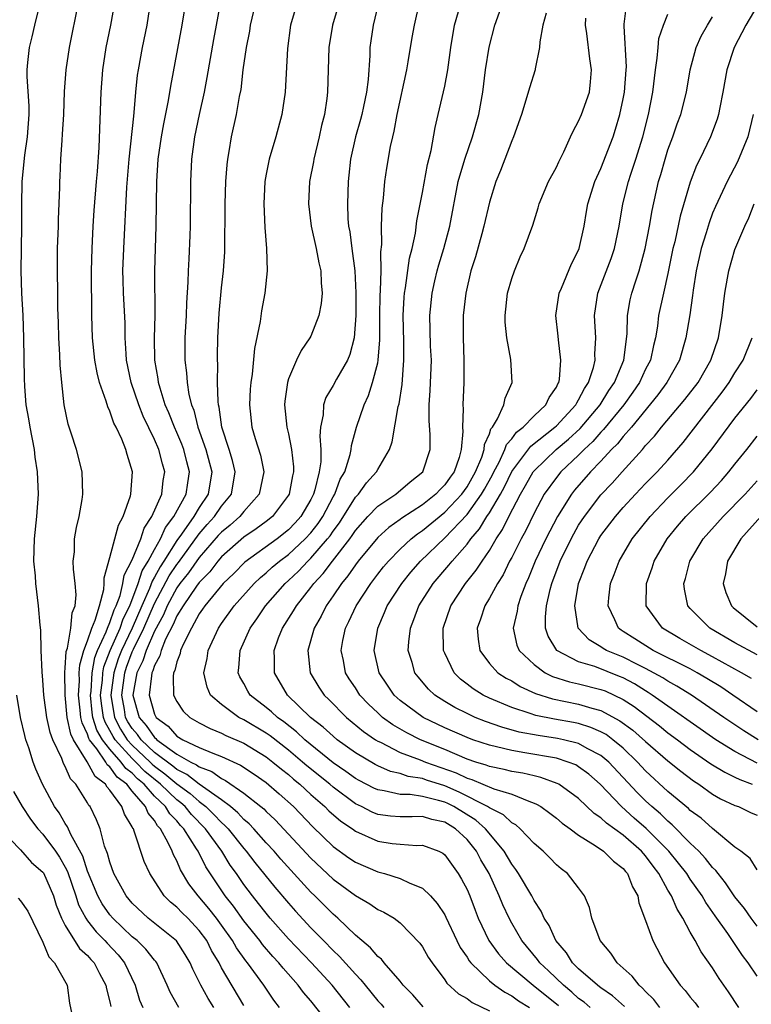
# Model space of a CAD drawing. Units: inches. Extents: x 2514000 to 2517000, y 1557000 to 1560000.
# Drawn here: x 2515103 to 2515168, y 1557523 to 1557612 of the extents above; entities that cross this region are included whole.
import ezdxf

# ---------------------------------------------------------------- set-up
doc = ezdxf.new("R2010")
doc.units = ezdxf.units.IN
doc.header["$MEASUREMENT"] = 0
doc.layers.add('LD25141557_2ft', color=33, linetype='Continuous')

msp = doc.modelspace()

# ---------------------------------------------------------------- linework, layer by layer
at = {"layer": 'LD25141557_2ft'}
for points, elevation in [([(2515169.816, 1557614.184), (2515167.965, 1557611), (2515166.944, 1557609), (2515166.283, 1557607), (2515165.925, 1557605), (2515165.635, 1557603.635), (2515165.528, 1557603), (2515165.412, 1557602.588), (2515164.8, 1557601), (2515163.843, 1557599), (2515163.559, 1557598.441), (2515163, 1557596.959), (2515162.101, 1557593.899), (2515161.607, 1557591.607), (2515161.449, 1557591), (2515161, 1557588.753), (2515160.592, 1557587), (2515160.156, 1557585), (2515160.049, 1557584.049), (2515159.878, 1557583), (2515159.698, 1557582.302), (2515159.424, 1557581), (2515159, 1557580.18), (2515158.451, 1557579), (2515157.861, 1557578.139), (2515157.044, 1557577), (2515155.225, 1557574.775), (2515155, 1557574.557), (2515154.276, 1557573.724), (2515153.483, 1557573), (2515153, 1557572.503), (2515151.409, 1557571), (2515151, 1557570.498), (2515149.914, 1557569), (2515149, 1557567.292), (2515148.253, 1557565.747), (2515147.846, 1557565), (2515147, 1557563.331), (2515146.818, 1557563), (2515146.225, 1557561.775), (2515145.718, 1557561), (2515145, 1557559.677), (2515144.581, 1557559), (2515144.2, 1557557.8), (2515143.915, 1557557), (2515143.992, 1557555.992), (2515144.15, 1557555), (2515145, 1557553.838), (2515145.772, 1557553), (2515146.512, 1557552.511), (2515147, 1557552.262), (2515147.772, 1557551.772), (2515149.142, 1557551.142), (2515150.65, 1557550.65), (2515153, 1557550.19), (2515154.166, 1557549.834), (2515155, 1557549.625), (2515156.702, 1557548.702), (2515157.851, 1557547.851), (2515159, 1557546.831), (2515161, 1557545.105), (2515162.167, 1557544.168), (2515163.302, 1557543.302), (2515163.775, 1557543), (2515165, 1557542.121), (2515165.708, 1557541.708), (2515167, 1557541.112), (2515167.308, 1557541), (2515168.456, 1557540.456), (2515169, 1557540.23)], 6902), ([(2515120.309, 1557523), (2515119.809, 1557523.809), (2515119.148, 1557525), (2515118.432, 1557526.431), (2515118.202, 1557527), (2515117.755, 1557527.755), (2515116.981, 1557528.981), (2515114.42, 1557531), (2515113, 1557532.347), (2515112.451, 1557533), (2515111.358, 1557535), (2515111, 1557536.012), (2515110.8, 1557536.8), (2515110.533, 1557537.467), (2515110.138, 1557539), (2515109.806, 1557539.806), (2515109.223, 1557541), (2515109.115, 1557541.115), (2515109, 1557541.335), (2515107.951, 1557543), (2515107.48, 1557543.48), (2515107, 1557544.611), (2515106.855, 1557544.856), (2515106.681, 1557545.319), (2515105.876, 1557547), (2515105.64, 1557547.64), (2515105.359, 1557549), (2515105.096, 1557551), (2515105, 1557552.331), (2515104.927, 1557553.073), (2515104.844, 1557555), (2515104.804, 1557556.804), (2515104.743, 1557557.257), (2515104.616, 1557559), (2515104.369, 1557561), (2515104.324, 1557561.676), (2515104.199, 1557563), (2515104.25, 1557565), (2515104.466, 1557567), (2515104.615, 1557569), (2515104.524, 1557571), (2515104.313, 1557572.313), (2515104.236, 1557573), (2515103.854, 1557575), (2515103.748, 1557575.748), (2515103.515, 1557577), (2515103.372, 1557578.628), (2515103.345, 1557579.345), (2515103.3, 1557583), (2515103.237, 1557585), (2515103.122, 1557587), (2515103.048, 1557589), (2515103.12, 1557593), (2515103.104, 1557594.896), (2515103.127, 1557597), (2515103.375, 1557599.375), (2515103.617, 1557601), (2515103.757, 1557603), (2515103.755, 1557603.755), (2515103.582, 1557606.418), (2515103.582, 1557607), (2515103.66, 1557607.66), (2515103.788, 1557609), (2515104.03, 1557609.97), (2515104.265, 1557611), (2515104.819, 1557613.181)], 6938), ([(2515123, 1557523.177), (2515121, 1557526.575), (2515120.778, 1557527), (2515120.111, 1557528.111), (2515119.675, 1557529), (2515119, 1557529.919), (2515117.976, 1557531), (2515117.48, 1557531.48), (2515117, 1557531.995), (2515116.436, 1557532.436), (2515115.856, 1557533), (2515114.571, 1557535), (2515114.073, 1557536.073), (2515113.185, 1557538.815), (2515113.103, 1557539), (2515113.055, 1557539.055), (2515113, 1557539.196), (2515112.315, 1557540.315), (2515112.083, 1557541), (2515111, 1557542.473), (2515110.743, 1557542.743), (2515110.61, 1557543), (2515109.692, 1557543.692), (2515108.977, 1557545.023), (2515107.73, 1557547), (2515107.49, 1557547.49), (2515107.174, 1557549), (2515106.985, 1557551), (2515106.956, 1557553.044), (2515107, 1557553.416), (2515107.097, 1557554.903), (2515107.202, 1557555.201), (2515107.513, 1557557), (2515107.622, 1557558.378), (2515107.897, 1557559), (2515107.971, 1557559.971), (2515107.878, 1557561), (2515107.731, 1557562.269), (2515107.718, 1557563), (2515107.818, 1557563.818), (2515107.843, 1557565), (2515107.999, 1557566.001), (2515108.255, 1557567), (2515108.518, 1557568.518), (2515108.585, 1557569), (2515108.51, 1557571), (2515108.002, 1557573), (2515107.539, 1557574.46), (2515107.26, 1557575.26), (2515106.91, 1557577), (2515106.69, 1557579), (2515106.542, 1557580.542), (2515106.52, 1557581.48), (2515106.415, 1557583), (2515106.389, 1557584.389), (2515106.338, 1557585.662), (2515106.337, 1557587), (2515106.295, 1557589), (2515106.315, 1557591), (2515106.394, 1557593), (2515106.402, 1557593.598), (2515106.51, 1557596.51), (2515106.514, 1557597), (2515106.546, 1557597.454), (2515106.609, 1557599), (2515106.713, 1557600.713), (2515106.766, 1557601.234), (2515106.864, 1557603), (2515106.942, 1557605.058), (2515107.076, 1557607), (2515107.374, 1557609), (2515108.188, 1557613)], 6936), ([(2515126.201, 1557523), (2515125.676, 1557523.676), (2515124.795, 1557525), (2515123.343, 1557527), (2515123.185, 1557527.185), (2515122.348, 1557528.347), (2515121.985, 1557529), (2515121, 1557530.379), (2515120.546, 1557531), (2515119.867, 1557531.867), (2515118.902, 1557533), (2515118.078, 1557534.077), (2515117.332, 1557535.333), (2515117, 1557536.133), (2515116.692, 1557536.692), (2515116.582, 1557537), (2515116.229, 1557537.771), (2515115.547, 1557539), (2515115.276, 1557539.276), (2515115, 1557539.752), (2515114.424, 1557540.424), (2515114.198, 1557541), (2515113, 1557542.399), (2515112.515, 1557543), (2515111.652, 1557543.652), (2515111, 1557544.575), (2515110.758, 1557544.758), (2515110.628, 1557545), (2515109.831, 1557546.169), (2515109.186, 1557547), (2515109.117, 1557547.117), (2515109, 1557547.499), (2515108.506, 1557548.506), (2515108.403, 1557549), (2515108.343, 1557549.657), (2515108.175, 1557551), (2515108.267, 1557552.267), (2515108.261, 1557553), (2515108.307, 1557553.694), (2515108.677, 1557555), (2515109, 1557555.849), (2515109.393, 1557557), (2515109.697, 1557557.697), (2515110.065, 1557559), (2515110.463, 1557560.463), (2515110.497, 1557561), (2515110.491, 1557561.509), (2515111, 1557563.307), (2515111.775, 1557566.225), (2515112.192, 1557567), (2515112.834, 1557568.834), (2515112.873, 1557569), (2515113.025, 1557571), (2515112.544, 1557572.544), (2515112.437, 1557573), (2515112.077, 1557573.923), (2515111.565, 1557575), (2515111.368, 1557575.368), (2515111, 1557576.438), (2515110.808, 1557576.809), (2515110.666, 1557577.334), (2515110.069, 1557579), (2515109.858, 1557579.858), (2515109.662, 1557581), (2515109.449, 1557583), (2515109.377, 1557585), (2515109.377, 1557586.623), (2515109.354, 1557587.354), (2515109.361, 1557589), (2515109.407, 1557591), (2515109.503, 1557593), (2515109.596, 1557594.404), (2515109.808, 1557597), (2515109.896, 1557597.896), (2515110.044, 1557600.044), (2515110.211, 1557605), (2515110.365, 1557607), (2515110.674, 1557609), (2515111.073, 1557611), (2515111.433, 1557613)], 6934), ([(2515131.075, 1557521), (2515129, 1557523.603), (2515128.351, 1557524.351), (2515127.869, 1557525), (2515126.516, 1557526.516), (2515126.144, 1557527), (2515125.59, 1557527.59), (2515124.665, 1557528.665), (2515124.423, 1557529), (2515123, 1557530.783), (2515122.075, 1557532.074), (2515121.338, 1557533), (2515119.602, 1557535.603), (2515118.904, 1557537), (2515118.769, 1557537.231), (2515117.635, 1557539), (2515117.321, 1557539.321), (2515117, 1557539.717), (2515116.365, 1557540.365), (2515115.996, 1557541), (2515115, 1557541.946), (2515114.062, 1557543), (2515113.481, 1557543.481), (2515113, 1557543.993), (2515112.427, 1557544.427), (2515112.022, 1557545), (2515111, 1557546.145), (2515110.336, 1557547), (2515109.841, 1557547.841), (2515109.486, 1557549), (2515109.423, 1557549.423), (2515109.273, 1557551), (2515109.31, 1557551.31), (2515109.41, 1557553), (2515109.648, 1557554.352), (2515109.89, 1557555), (2515110.676, 1557556.676), (2515110.787, 1557557), (2515111, 1557557.489), (2515111.381, 1557558.619), (2515111.571, 1557559), (2515111.922, 1557559.922), (2515112.17, 1557561), (2515112.273, 1557561.727), (2515113, 1557563.11), (2515113.772, 1557565), (2515114.065, 1557565.935), (2515114.765, 1557567), (2515115.644, 1557569), (2515115.784, 1557570.216), (2515115.924, 1557571), (2515115.708, 1557571.708), (2515115.399, 1557573), (2515115, 1557573.896), (2515113.985, 1557575.985), (2515113.588, 1557577), (2515112.916, 1557579), (2515112.495, 1557581), (2515112.445, 1557581.555), (2515112.369, 1557583), (2515112.356, 1557584.356), (2515112.227, 1557587), (2515112.187, 1557588.187), (2515112.174, 1557589), (2515112.238, 1557591), (2515112.509, 1557596.509), (2515112.718, 1557599), (2515113.133, 1557602.867), (2515113.183, 1557603.183), (2515113.328, 1557605), (2515113.478, 1557606.522), (2515113.551, 1557607), (2515113.925, 1557609), (2515114.337, 1557611), (2515114.646, 1557613)], 6932), ([(2515132.487, 1557523), (2515130.923, 1557525), (2515129.077, 1557527), (2515127, 1557529.155), (2515125.37, 1557531), (2515125, 1557531.443), (2515124.327, 1557532.327), (2515123.784, 1557533), (2515123, 1557534.034), (2515122.334, 1557535), (2515121.772, 1557535.772), (2515121.024, 1557537), (2515119.582, 1557539), (2515118.305, 1557540.305), (2515117.742, 1557541), (2515117.347, 1557541.347), (2515117, 1557541.603), (2515115.537, 1557543), (2515114.139, 1557544.139), (2515113.331, 1557545), (2515113, 1557545.313), (2515111.463, 1557547), (2515111.281, 1557547.281), (2515111, 1557547.826), (2515110.564, 1557548.564), (2515110.432, 1557549), (2515110.246, 1557550.246), (2515110.174, 1557551), (2515110.333, 1557552.333), (2515110.372, 1557553), (2515110.466, 1557553.534), (2515111.012, 1557555), (2515111.913, 1557557), (2515112.187, 1557557.813), (2515112.778, 1557559), (2515113.532, 1557561), (2515113.883, 1557562.117), (2515114.439, 1557563), (2515115, 1557564.05), (2515115.54, 1557565), (2515115.985, 1557566.016), (2515116.739, 1557567), (2515117.83, 1557569), (2515117.977, 1557570.023), (2515118.143, 1557571), (2515117.899, 1557571.899), (2515117.628, 1557573), (2515117.461, 1557573.461), (2515117, 1557574.528), (2515116.78, 1557575), (2515116.28, 1557576.28), (2515115.965, 1557577), (2515115.497, 1557578.503), (2515115.369, 1557579), (2515115.33, 1557579.33), (2515115.041, 1557581), (2515115.005, 1557583), (2515115.069, 1557585), (2515115.034, 1557589), (2515115.155, 1557593), (2515115.202, 1557597), (2515115.327, 1557599), (2515115.619, 1557601), (2515115.833, 1557602.167), (2515116.257, 1557604.257), (2515116.453, 1557605.546), (2515117.491, 1557611), (2515117.807, 1557613)], 6930), ([(2515120.907, 1557613.093), (2515120.28, 1557609.721), (2515119.688, 1557606.312), (2515119.433, 1557605), (2515118.992, 1557603), (2515118.58, 1557601), (2515118.317, 1557599), (2515118.226, 1557597), (2515118.183, 1557593), (2515118.157, 1557592.157), (2515118.078, 1557590.078), (2515118.013, 1557589), (2515117.984, 1557587.984), (2515117.865, 1557586.136), (2515117.826, 1557585), (2515117.724, 1557583), (2515117.728, 1557581), (2515117.875, 1557579.875), (2515117.929, 1557579), (2515118.088, 1557577.913), (2515118.308, 1557577), (2515118.509, 1557576.509), (2515118.886, 1557575), (2515119.61, 1557573), (2515120.124, 1557571), (2515119.803, 1557569), (2515119, 1557567.807), (2515118.515, 1557567), (2515117.41, 1557565.41), (2515117, 1557564.845), (2515115.844, 1557563), (2515115.506, 1557562.494), (2515115, 1557561.55), (2515114.787, 1557561.213), (2515114.553, 1557560.553), (2515113.857, 1557559), (2515112.983, 1557556.983), (2515112.033, 1557555), (2515111.751, 1557554.249), (2515111.343, 1557553), (2515111.081, 1557551), (2515111.402, 1557549), (2515111.946, 1557547.946), (2515112.558, 1557547), (2515113, 1557546.515), (2515114.606, 1557545), (2515114.797, 1557544.797), (2515115, 1557544.628), (2515115.937, 1557543.937), (2515117, 1557543.043), (2515118.179, 1557542.179), (2515119, 1557541.459), (2515119.599, 1557541), (2515120.309, 1557540.309), (2515121, 1557539.569), (2515121.311, 1557539.312), (2515121.596, 1557539), (2515123, 1557537.252), (2515123.224, 1557537), (2515123.989, 1557535.989), (2515125.784, 1557533.783), (2515127, 1557532.347), (2515127.63, 1557531.63), (2515129, 1557530.151), (2515129.582, 1557529.582), (2515130.13, 1557529), (2515131, 1557528.119), (2515131.583, 1557527.583), (2515133, 1557525.984), (2515133.496, 1557525.496), (2515133.875, 1557525), (2515135, 1557523.609), (2515135.294, 1557523.294), (2515135.535, 1557523)], 6928), ([(2515139.064, 1557523.064), (2515138.13, 1557524.129), (2515137.28, 1557525), (2515137, 1557525.352), (2515135.583, 1557527), (2515135.329, 1557527.329), (2515135, 1557527.582), (2515134.362, 1557528.361), (2515133.57, 1557529), (2515133, 1557529.482), (2515131.416, 1557531), (2515131, 1557531.356), (2515129.369, 1557533), (2515129, 1557533.352), (2515126.308, 1557536.309), (2515125.712, 1557537), (2515125, 1557537.772), (2515123.91, 1557539), (2515123.472, 1557539.472), (2515123, 1557539.857), (2515122.455, 1557540.455), (2515121.795, 1557541), (2515121, 1557541.599), (2515119, 1557543.022), (2515117.893, 1557543.893), (2515117, 1557544.316), (2515116.628, 1557544.628), (2515115, 1557545.866), (2515113.794, 1557547), (2515113.47, 1557547.47), (2515113, 1557548.01), (2515112.611, 1557548.611), (2515112.41, 1557549), (2515112.298, 1557549.702), (2515112.059, 1557551), (2515112.328, 1557553), (2515112.493, 1557553.507), (2515113, 1557554.857), (2515113.111, 1557555.11), (2515114.051, 1557557), (2515115, 1557559.208), (2515116.323, 1557561.677), (2515117, 1557562.693), (2515117.137, 1557562.863), (2515119, 1557565.449), (2515119.72, 1557566.28), (2515120.372, 1557567), (2515121, 1557567.919), (2515121.888, 1557569), (2515122.237, 1557571), (2515122, 1557572), (2515121.695, 1557573), (2515121.037, 1557575), (2515120.797, 1557576.797), (2515120.738, 1557577), (2515120.697, 1557577.303), (2515120.653, 1557579), (2515120.665, 1557580.665), (2515120.642, 1557581), (2515120.642, 1557581.358), (2515120.673, 1557583), (2515120.785, 1557585.215), (2515121, 1557587.488), (2515121.18, 1557589), (2515121.296, 1557590.704), (2515121.335, 1557595), (2515121.396, 1557597), (2515121.499, 1557598.501), (2515121.557, 1557599), (2515121.69, 1557599.69), (2515121.894, 1557601), (2515122.343, 1557603), (2515122.625, 1557604.625), (2515122.751, 1557605.249), (2515122.956, 1557607), (2515123.244, 1557609), (2515123.525, 1557610.475), (2515123.598, 1557611), (2515124.068, 1557613)], 6926), ([(2515127.774, 1557613), (2515127.195, 1557611), (2515126.911, 1557608.911), (2515126.707, 1557605), (2515126.411, 1557603), (2515125.868, 1557601), (2515125.265, 1557599), (2515125, 1557597.665), (2515124.884, 1557597), (2515124.787, 1557595), (2515124.882, 1557592.882), (2515125.04, 1557591), (2515125.091, 1557589), (2515124.889, 1557587), (2515124.592, 1557585.408), (2515124.465, 1557584.465), (2515123.96, 1557582.039), (2515123.754, 1557579.754), (2515123.626, 1557579), (2515123.583, 1557578.417), (2515123.516, 1557577), (2515123.727, 1557575), (2515124.021, 1557573.979), (2515124.491, 1557572.491), (2515124.782, 1557571), (2515124.384, 1557569), (2515123, 1557567.44), (2515122.644, 1557567), (2515121.774, 1557566.226), (2515121, 1557565.597), (2515120.716, 1557565.284), (2515119, 1557563.314), (2515118.05, 1557561.95), (2515117.282, 1557561), (2515117, 1557560.605), (2515116.134, 1557559), (2515115.803, 1557558.197), (2515115, 1557556.72), (2515114.242, 1557555), (2515113.947, 1557554.053), (2515113.427, 1557553), (2515113.056, 1557551), (2515113.611, 1557549), (2515114.257, 1557548.257), (2515115, 1557547.182), (2515115.104, 1557547.104), (2515115.197, 1557547), (2515117, 1557545.698), (2515118.242, 1557545), (2515118.756, 1557544.756), (2515119, 1557544.565), (2515120.144, 1557544.144), (2515121, 1557543.517), (2515121.358, 1557543.358), (2515123, 1557542.213), (2515124.537, 1557541), (2515124.792, 1557540.792), (2515125, 1557540.568), (2515125.808, 1557539.808), (2515129, 1557536.38), (2515131, 1557534.504), (2515133, 1557533.03), (2515134.299, 1557532.299), (2515135, 1557531.795), (2515135.55, 1557531.55), (2515136.465, 1557531), (2515137, 1557530.605), (2515138.772, 1557528.772), (2515139, 1557528.444), (2515139.523, 1557527.523), (2515139.861, 1557527), (2515141, 1557525.48), (2515141.189, 1557525.189), (2515142.233, 1557524.233), (2515143, 1557523.817), (2515143.458, 1557523.459), (2515145, 1557522.721)], 6924), ([(2515131.536, 1557613), (2515130.937, 1557611), (2515130.631, 1557609), (2515130.497, 1557605), (2515130.431, 1557604.431), (2515130.22, 1557603), (2515129.97, 1557602.03), (2515129.759, 1557601), (2515129.275, 1557599), (2515129.241, 1557598.759), (2515128.889, 1557597), (2515128.788, 1557595), (2515129.046, 1557593), (2515129.475, 1557591), (2515129.711, 1557589.711), (2515129.889, 1557589), (2515129.923, 1557587.923), (2515130.011, 1557587), (2515129.933, 1557586.067), (2515129.73, 1557585), (2515129, 1557583.16), (2515128.92, 1557583), (2515128.124, 1557581.876), (2515127.71, 1557581), (2515127, 1557579.325), (2515126.905, 1557579), (2515126.673, 1557577.327), (2515126.649, 1557577), (2515126.856, 1557575), (2515127, 1557574.402), (2515127.284, 1557573), (2515127.452, 1557571.452), (2515127.449, 1557571), (2515127.356, 1557570.644), (2515127.061, 1557569), (2515127, 1557568.895), (2515125.572, 1557567), (2515125, 1557566.544), (2515124.12, 1557565.879), (2515123, 1557565.132), (2515121, 1557563.377), (2515120.674, 1557563), (2515119.951, 1557562.049), (2515119, 1557561.093), (2515118.76, 1557560.76), (2515117.553, 1557559), (2515117, 1557558.082), (2515116.683, 1557557.316), (2515115.998, 1557555.998), (2515115.591, 1557555), (2515115.478, 1557554.522), (2515115, 1557553.647), (2515114.846, 1557553.154), (2515114.77, 1557553), (2515114.717, 1557552.717), (2515114.531, 1557551), (2515115, 1557549.299), (2515115.145, 1557549), (2515116.208, 1557548.208), (2515117, 1557547.323), (2515117.534, 1557547), (2515119, 1557546.309), (2515120.221, 1557545.779), (2515121, 1557545.493), (2515122.712, 1557544.711), (2515123.917, 1557543.917), (2515125, 1557543.157), (2515126.156, 1557542.156), (2515127.438, 1557541), (2515129.185, 1557539.186), (2515131, 1557537.445), (2515132.421, 1557536.421), (2515133, 1557536.025), (2515135, 1557535.159), (2515135.136, 1557535.136), (2515135.618, 1557535), (2515137, 1557534.566), (2515137.867, 1557534.133), (2515139, 1557533.685), (2515139.73, 1557533), (2515140.338, 1557532.338), (2515141, 1557531.301), (2515141.105, 1557531.105), (2515142.085, 1557529), (2515142.387, 1557528.387), (2515143, 1557527.505), (2515143.187, 1557527.187), (2515143.336, 1557527), (2515145, 1557525.394), (2515145.481, 1557525), (2515146.374, 1557524.375), (2515147, 1557524.047), (2515147.605, 1557523.605), (2515148.593, 1557523)], 6922), ([(2515135.056, 1557613), (2515134.576, 1557611), (2515134.386, 1557609.614), (2515134.305, 1557609), (2515134.287, 1557608.287), (2515134.14, 1557606.14), (2515133.994, 1557605), (2515133.733, 1557603.733), (2515133.563, 1557603), (2515133.449, 1557602.551), (2515133.008, 1557601), (2515132.57, 1557599), (2515132.419, 1557597.581), (2515132.342, 1557597), (2515132.281, 1557595), (2515132.327, 1557593.673), (2515132.383, 1557593), (2515132.484, 1557592.483), (2515132.665, 1557591), (2515132.948, 1557589), (2515133.038, 1557587.038), (2515133.026, 1557585), (2515132.896, 1557583), (2515132.502, 1557581.498), (2515132.285, 1557581), (2515131.31, 1557579.31), (2515131, 1557578.728), (2515130.348, 1557577.652), (2515130.146, 1557577), (2515130.112, 1557576.112), (2515129.881, 1557575), (2515129.808, 1557574.192), (2515129.907, 1557573), (2515129.899, 1557571.899), (2515129.763, 1557571), (2515129.375, 1557569.375), (2515129.248, 1557569), (2515129, 1557568.506), (2515128.117, 1557567), (2515127.587, 1557566.413), (2515127, 1557565.806), (2515125.982, 1557565), (2515123.094, 1557562.906), (2515122.102, 1557561.898), (2515121.162, 1557561), (2515119.503, 1557559), (2515119.31, 1557558.69), (2515119, 1557558.261), (2515118.301, 1557557), (2515117.595, 1557555.595), (2515117.342, 1557555), (2515117.289, 1557554.71), (2515117, 1557553.976), (2515116.814, 1557553.186), (2515116.713, 1557553), (2515116.661, 1557552.661), (2515116.704, 1557551), (2515117, 1557550.409), (2515117.569, 1557549.569), (2515118.16, 1557549), (2515119, 1557548.503), (2515119.988, 1557547.988), (2515121, 1557547.581), (2515121.381, 1557547.381), (2515123, 1557546.674), (2515125, 1557545.47), (2515125.613, 1557545), (2515126.363, 1557544.363), (2515127, 1557543.872), (2515127.46, 1557543.46), (2515128.019, 1557543), (2515129, 1557542.087), (2515130.255, 1557541), (2515130.624, 1557540.624), (2515131.697, 1557539.697), (2515132.729, 1557539), (2515133, 1557538.798), (2515135, 1557537.909), (2515136.289, 1557537.711), (2515137, 1557537.635), (2515138.488, 1557537.512), (2515139, 1557537.54), (2515140.459, 1557537), (2515140.829, 1557536.829), (2515141, 1557536.69), (2515142.212, 1557535), (2515142.518, 1557534.518), (2515143, 1557533.567), (2515143.239, 1557533), (2515143.717, 1557531.717), (2515144.001, 1557531), (2515144.938, 1557529), (2515145.813, 1557527.813), (2515146.524, 1557527), (2515148.921, 1557525), (2515151.183, 1557523.183)], 6920), ([(2515154.017, 1557523), (2515153.483, 1557523.483), (2515153, 1557523.819), (2515152.394, 1557524.394), (2515151.637, 1557525), (2515150.294, 1557526.294), (2515149.508, 1557527), (2515149.303, 1557527.302), (2515147.906, 1557529), (2515147, 1557530.573), (2515146.77, 1557531), (2515146.197, 1557532.197), (2515145.887, 1557533), (2515144.97, 1557535), (2515144.24, 1557536.24), (2515143.858, 1557537), (2515143, 1557538.043), (2515141.979, 1557539), (2515141, 1557539.598), (2515139.841, 1557539.841), (2515139, 1557540.109), (2515138.075, 1557540.075), (2515137, 1557540.083), (2515136.155, 1557540.155), (2515135, 1557540.31), (2515134.507, 1557540.507), (2515133.555, 1557541), (2515133, 1557541.265), (2515131, 1557542.733), (2515130.694, 1557543), (2515128.654, 1557544.654), (2515128.268, 1557545), (2515127, 1557546.07), (2515125.352, 1557547.352), (2515125, 1557547.596), (2515123, 1557548.778), (2515122.55, 1557549), (2515121, 1557550.141), (2515120.025, 1557551), (2515119.71, 1557551.71), (2515119.418, 1557553), (2515119.718, 1557554.282), (2515119.813, 1557555), (2515120.733, 1557557), (2515121, 1557557.404), (2515122.126, 1557559), (2515123.923, 1557561), (2515124.482, 1557561.518), (2515125, 1557561.943), (2515125.55, 1557562.45), (2515126.191, 1557563), (2515127, 1557563.603), (2515128.509, 1557565), (2515129, 1557565.526), (2515129.647, 1557566.353), (2515130.078, 1557567), (2515131, 1557568.744), (2515131.154, 1557569), (2515131.647, 1557570.353), (2515132.041, 1557571), (2515132.537, 1557572.537), (2515132.628, 1557573), (2515132.657, 1557573.343), (2515133.091, 1557575), (2515133.778, 1557577), (2515134.179, 1557577.821), (2515134.544, 1557579), (2515135, 1557580.763), (2515135.047, 1557581), (2515135.189, 1557582.811), (2515135.179, 1557585), (2515135.207, 1557586.792), (2515135.249, 1557587.249), (2515135.304, 1557589), (2515135.29, 1557590.71), (2515135.37, 1557591.37), (2515135.333, 1557593), (2515135.382, 1557594.618), (2515135.501, 1557595.501), (2515135.635, 1557597), (2515135.807, 1557598.192), (2515136.156, 1557600.156), (2515136.338, 1557601), (2515136.485, 1557601.515), (2515136.739, 1557603), (2515137.594, 1557607), (2515137.734, 1557607.734), (2515138.093, 1557609.907), (2515138.288, 1557611), (2515138.752, 1557613)], 6918), ([(2515160.276, 1557523), (2515159.732, 1557523.732), (2515159, 1557524.437), (2515158.734, 1557524.734), (2515158.411, 1557525), (2515157.804, 1557525.804), (2515157, 1557526.534), (2515156.459, 1557527), (2515155.87, 1557527.87), (2515154.934, 1557529), (2515154.192, 1557531), (2515153.977, 1557531.978), (2515153.531, 1557533), (2515153, 1557533.718), (2515152.003, 1557535), (2515151.423, 1557535.423), (2515151, 1557535.792), (2515150.409, 1557536.409), (2515149.812, 1557537), (2515149, 1557537.703), (2515147.773, 1557539), (2515147.359, 1557539.359), (2515147, 1557539.55), (2515146.262, 1557540.262), (2515145, 1557540.889), (2515144.844, 1557541), (2515142.308, 1557542.308), (2515141, 1557542.869), (2515139.379, 1557543.379), (2515139, 1557543.516), (2515137.711, 1557543.711), (2515137, 1557543.956), (2515136.151, 1557544.151), (2515135, 1557544.645), (2515134.765, 1557544.765), (2515133, 1557545.825), (2515131.374, 1557547), (2515131, 1557547.304), (2515130.118, 1557548.118), (2515128.981, 1557549), (2515126.918, 1557551), (2515125.735, 1557553), (2515125.745, 1557554.255), (2515125.71, 1557555), (2515126.112, 1557556.112), (2515126.464, 1557557), (2515127.457, 1557558.543), (2515127.709, 1557559), (2515129, 1557560.628), (2515129.269, 1557561), (2515130.114, 1557561.887), (2515130.942, 1557563), (2515132.491, 1557565), (2515132.708, 1557565.291), (2515133, 1557565.744), (2515134.114, 1557567), (2515135, 1557567.925), (2515136.628, 1557569), (2515137.907, 1557570.093), (2515139.033, 1557571), (2515139.708, 1557573), (2515139.689, 1557574.311), (2515139.594, 1557575.594), (2515139.595, 1557577), (2515139.704, 1557578.296), (2515139.802, 1557581), (2515139.74, 1557582.261), (2515139.707, 1557583.707), (2515139.657, 1557585), (2515139.864, 1557587), (2515140.121, 1557588.121), (2515140.325, 1557589), (2515140.466, 1557589.535), (2515140.912, 1557591), (2515141.459, 1557593), (2515142.217, 1557597), (2515142.799, 1557599), (2515143.503, 1557601), (2515144.049, 1557603), (2515144.404, 1557605), (2515144.666, 1557607), (2515144.97, 1557609.03), (2515145.477, 1557611), (2515146.206, 1557613)], 6914), ([(2515169, 1557525.826), (2515168.191, 1557527), (2515167.678, 1557527.678), (2515166.355, 1557529.645), (2515165.227, 1557531.227), (2515164.407, 1557532.407), (2515164.072, 1557533), (2515163, 1557534.501), (2515162.679, 1557535), (2515161.941, 1557535.941), (2515161.083, 1557537), (2515159.056, 1557539.056), (2515157.979, 1557539.979), (2515156.837, 1557541), (2515154.935, 1557543), (2515153.902, 1557543.901), (2515153, 1557544.578), (2515152.736, 1557544.735), (2515152.073, 1557545), (2515151, 1557545.336), (2515148.164, 1557545.836), (2515147, 1557546.019), (2515145.63, 1557546.37), (2515145, 1557546.507), (2515143.523, 1557547), (2515143, 1557547.192), (2515141, 1557548.072), (2515139.074, 1557549), (2515137, 1557550.519), (2515136.471, 1557551), (2515135.87, 1557551.87), (2515135.121, 1557553), (2515134.683, 1557555), (2515135, 1557557), (2515135.615, 1557558.386), (2515135.857, 1557559), (2515137.15, 1557561), (2515137.978, 1557562.022), (2515138.837, 1557563), (2515141, 1557565.074), (2515143, 1557567.183), (2515144.31, 1557569), (2515144.564, 1557569.436), (2515145.273, 1557570.727), (2515145.403, 1557571), (2515145.877, 1557571.877), (2515146.398, 1557573), (2515146.545, 1557573.455), (2515147, 1557573.965), (2515147.442, 1557574.558), (2515148.02, 1557575), (2515149, 1557576.002), (2515150.074, 1557577), (2515150.356, 1557577.644), (2515151, 1557578.586), (2515151.127, 1557578.873), (2515151.212, 1557579), (2515151.27, 1557579.27), (2515151.409, 1557581), (2515151.182, 1557582.818), (2515151.16, 1557583.16), (2515150.97, 1557585), (2515151.255, 1557587), (2515151.46, 1557587.46), (2515152.364, 1557589.636), (2515153, 1557590.869), (2515153.053, 1557591), (2515153.493, 1557593), (2515153.692, 1557594.308), (2515153.817, 1557595), (2515154.455, 1557597), (2515154.614, 1557597.386), (2515155, 1557598.167), (2515156.082, 1557601), (2515156.307, 1557601.693), (2515156.692, 1557603), (2515157, 1557604.413), (2515157.107, 1557605), (2515157.261, 1557607), (2515157.276, 1557607.276), (2515157.063, 1557610.937), (2515157.092, 1557611.092), (2515157.303, 1557613)], 6908), ([(2515157.109, 1557523.109), (2515156.044, 1557524.044), (2515155, 1557524.759), (2515154.873, 1557524.873), (2515154.692, 1557525), (2515153, 1557526.483), (2515152.458, 1557527), (2515151.902, 1557527.902), (2515150.952, 1557529), (2515150.346, 1557530.347), (2515149.919, 1557531), (2515149.647, 1557531.647), (2515149, 1557532.592), (2515148.792, 1557533), (2515147.616, 1557535), (2515147.37, 1557535.37), (2515147, 1557535.835), (2515146.332, 1557537), (2515144.667, 1557539), (2515143.781, 1557539.781), (2515141.804, 1557541), (2515141.275, 1557541.275), (2515141, 1557541.393), (2515140.435, 1557541.565), (2515139, 1557541.917), (2515137.917, 1557542.083), (2515137, 1557542.088), (2515135.581, 1557542.419), (2515135, 1557542.493), (2515134.65, 1557542.65), (2515133.338, 1557543.337), (2515133, 1557543.531), (2515132.151, 1557544.151), (2515131, 1557544.939), (2515128.479, 1557547), (2515127.718, 1557547.718), (2515126.592, 1557548.592), (2515126.005, 1557549), (2515125.489, 1557549.489), (2515125, 1557549.892), (2515123.572, 1557551), (2515123.352, 1557551.352), (2515123, 1557552.021), (2515122.642, 1557552.642), (2515122.502, 1557553), (2515122.567, 1557553.433), (2515122.677, 1557555), (2515123.57, 1557557), (2515124.165, 1557557.834), (2515124.956, 1557559), (2515126.714, 1557561), (2515127, 1557561.255), (2515127.891, 1557562.109), (2515128.722, 1557563), (2515129, 1557563.257), (2515130.508, 1557565), (2515130.724, 1557565.276), (2515131, 1557565.691), (2515131.559, 1557566.441), (2515133, 1557568.717), (2515133.27, 1557569), (2515133.996, 1557570.004), (2515134.895, 1557571), (2515135, 1557571.212), (2515136.062, 1557573), (2515136.302, 1557573.698), (2515136.843, 1557576.843), (2515136.912, 1557577.088), (2515137.175, 1557578.826), (2515137.348, 1557581), (2515137.333, 1557582.667), (2515137.263, 1557585), (2515137.36, 1557586.64), (2515137.392, 1557587), (2515137.489, 1557587.489), (2515137.855, 1557590.145), (2515138.086, 1557591), (2515138.389, 1557592.389), (2515138.515, 1557593.485), (2515139, 1557596.024), (2515139.46, 1557598.54), (2515139.788, 1557599.788), (2515140.141, 1557601.859), (2515140.426, 1557603), (2515141, 1557605.539), (2515141.273, 1557607), (2515141.552, 1557609), (2515141.871, 1557611), (2515142.228, 1557612.228)], 6916), ([(2515150.089, 1557612.089), (2515149.798, 1557611), (2515149.51, 1557609.51), (2515149.492, 1557609), (2515149.095, 1557607.095), (2515149.094, 1557607), (2515148.597, 1557605.403), (2515148.282, 1557604.282), (2515147.866, 1557603), (2515147.167, 1557601), (2515147, 1557600.637), (2515145.994, 1557598.006), (2515145.578, 1557597), (2515145, 1557595.168), (2515144.512, 1557593), (2515144.313, 1557592.312), (2515143.754, 1557590.246), (2515143.342, 1557589), (2515142.877, 1557587), (2515142.664, 1557585), (2515142.654, 1557583), (2515142.715, 1557581), (2515142.703, 1557579), (2515142.615, 1557577), (2515142.642, 1557576.642), (2515142.592, 1557575), (2515142.62, 1557574.62), (2515142.484, 1557573), (2515142.293, 1557572.293), (2515141.834, 1557571), (2515141.475, 1557570.525), (2515141, 1557569.829), (2515140.579, 1557569.421), (2515140.21, 1557569), (2515139, 1557568.045), (2515137.15, 1557566.85), (2515137, 1557566.73), (2515135.981, 1557566.019), (2515135, 1557565.126), (2515133.256, 1557563), (2515133, 1557562.67), (2515132.325, 1557561.675), (2515131.748, 1557561), (2515131, 1557559.887), (2515130.378, 1557559), (2515129.929, 1557558.071), (2515129.316, 1557557), (2515128.735, 1557555), (2515128.941, 1557553), (2515129.714, 1557551.714), (2515130.193, 1557551), (2515130.609, 1557550.609), (2515132.208, 1557549), (2515133.736, 1557547.736), (2515134.793, 1557547), (2515135, 1557546.869), (2515135.236, 1557546.764), (2515137, 1557545.865), (2515138.794, 1557545.206), (2515139.288, 1557545), (2515142.028, 1557544.028), (2515143, 1557543.555), (2515143.429, 1557543.429), (2515145.396, 1557542.604), (2515147, 1557542.115), (2515148.523, 1557541.477), (2515149, 1557541.326), (2515149.23, 1557541.23), (2515149.599, 1557541), (2515150.415, 1557540.415), (2515151, 1557539.964), (2515151.513, 1557539.513), (2515152.243, 1557539), (2515153, 1557538.432), (2515154.493, 1557537.507), (2515155.232, 1557537), (2515156.122, 1557536.122), (2515157, 1557535.459), (2515157.2, 1557535.201), (2515157.39, 1557535), (2515157.817, 1557533.816), (2515158.299, 1557533), (2515158.395, 1557532.395), (2515159, 1557530.797), (2515159.636, 1557529), (2515160.69, 1557527), (2515162.101, 1557525), (2515162.543, 1557524.543), (2515163, 1557523.928), (2515163.426, 1557523.427), (2515163.737, 1557523)], 6912), ([(2515167.358, 1557523), (2515166.424, 1557524.423), (2515165.602, 1557525.602), (2515165, 1557526.559), (2515163.979, 1557527.979), (2515163.433, 1557529), (2515163, 1557529.744), (2515162.336, 1557531), (2515161.814, 1557531.814), (2515161.317, 1557533), (2515161, 1557533.518), (2515160.185, 1557535), (2515159.665, 1557535.665), (2515159, 1557536.588), (2515158.8, 1557536.8), (2515158.644, 1557537), (2515157, 1557538.436), (2515155.508, 1557539.508), (2515155, 1557539.996), (2515154.395, 1557540.396), (2515153, 1557541.719), (2515151.236, 1557543), (2515151.088, 1557543.088), (2515149.624, 1557543.624), (2515149, 1557543.753), (2515147.996, 1557543.997), (2515147, 1557544.161), (2515146.334, 1557544.334), (2515145, 1557544.612), (2515144.726, 1557544.726), (2515143.79, 1557545), (2515143, 1557545.264), (2515141, 1557546.107), (2515138.824, 1557547), (2515137.605, 1557547.605), (2515136.337, 1557548.337), (2515135.434, 1557549), (2515135, 1557549.392), (2515134.177, 1557550.177), (2515133.408, 1557551), (2515133, 1557551.645), (2515132.453, 1557552.453), (2515132.112, 1557553), (2515131.918, 1557554.082), (2515131.719, 1557555), (2515131.877, 1557555.877), (2515132.125, 1557557), (2515132.423, 1557557.577), (2515133.052, 1557559), (2515134.369, 1557561), (2515134.65, 1557561.35), (2515135, 1557561.824), (2515135.519, 1557562.48), (2515135.955, 1557563), (2515137, 1557564.072), (2515137.992, 1557565), (2515138.553, 1557565.448), (2515139, 1557565.736), (2515141, 1557567.373), (2515142.534, 1557569), (2515143, 1557569.644), (2515143.771, 1557571), (2515144.313, 1557572.313), (2515144.528, 1557573), (2515144.557, 1557573.443), (2515145, 1557574.408), (2515145.144, 1557574.856), (2515145.273, 1557575), (2515145.743, 1557575.743), (2515146.304, 1557577), (2515146.41, 1557577.59), (2515147.054, 1557579), (2515146.936, 1557581.063), (2515146.557, 1557583), (2515146.418, 1557584.418), (2515146.402, 1557585), (2515146.63, 1557587), (2515147, 1557588.33), (2515147.238, 1557589), (2515147.756, 1557590.244), (2515148.131, 1557591), (2515148.893, 1557593.107), (2515149.365, 1557594.636), (2515149.452, 1557595), (2515150.293, 1557597), (2515151, 1557598.3), (2515151.219, 1557598.781), (2515151.667, 1557599.667), (2515152.282, 1557601), (2515152.497, 1557601.502), (2515153, 1557602.418), (2515153.244, 1557603), (2515153.958, 1557605), (2515154.068, 1557605.932), (2515154.158, 1557607), (2515153.993, 1557607.993), (2515153.725, 1557610.275), (2515153.612, 1557611), (2515153.643, 1557611.643)], 6910), ([(2515169, 1557530.288), (2515168.468, 1557531), (2515167.872, 1557531.872), (2515167, 1557532.919), (2515166.165, 1557534.165), (2515165.488, 1557535), (2515165.289, 1557535.289), (2515165, 1557535.55), (2515164.364, 1557536.364), (2515163.757, 1557537), (2515163, 1557537.729), (2515161.385, 1557539.385), (2515161, 1557539.686), (2515160.345, 1557540.345), (2515159.553, 1557541), (2515159, 1557541.515), (2515158.255, 1557542.254), (2515155.706, 1557545), (2515155, 1557545.595), (2515153.775, 1557546.225), (2515153, 1557546.663), (2515151.639, 1557547), (2515151.114, 1557547.114), (2515149.365, 1557547.365), (2515147.682, 1557547.682), (2515146.118, 1557548.118), (2515144.642, 1557548.642), (2515143.742, 1557549), (2515143, 1557549.337), (2515141.893, 1557549.893), (2515141, 1557550.432), (2515140.112, 1557551), (2515139.534, 1557551.534), (2515138.617, 1557552.618), (2515138.331, 1557553), (2515138.087, 1557553.913), (2515137.737, 1557555), (2515137.778, 1557555.778), (2515137.924, 1557557), (2515138.237, 1557557.763), (2515138.667, 1557559), (2515139.95, 1557561), (2515141.371, 1557562.629), (2515141.659, 1557563), (2515143, 1557564.514), (2515143.353, 1557565), (2515144.119, 1557565.881), (2515144.782, 1557567), (2515145, 1557567.32), (2515145.987, 1557569), (2515146.349, 1557569.651), (2515147, 1557571.019), (2515148.71, 1557573.29), (2515150.87, 1557575), (2515151, 1557575.122), (2515152.745, 1557577), (2515152.824, 1557577.177), (2515153, 1557577.441), (2515153.524, 1557578.476), (2515153.889, 1557579), (2515154.331, 1557580.331), (2515154.475, 1557581), (2515154.454, 1557581.546), (2515154.525, 1557583), (2515154.413, 1557585), (2515154.706, 1557587), (2515155.901, 1557590.099), (2515156.203, 1557591), (2515156.617, 1557593), (2515156.955, 1557595), (2515157.463, 1557597), (2515157.676, 1557597.676), (2515158.131, 1557599), (2515158.751, 1557601), (2515159.251, 1557603), (2515159.642, 1557605), (2515159.883, 1557607), (2515160.048, 1557608.048), (2515160.111, 1557609), (2515160.195, 1557609.805), (2515160.595, 1557611), (2515161, 1557611.985)], 6906), ([(2515169, 1557535.349), (2515168.36, 1557536.359), (2515167.516, 1557537), (2515167, 1557537.371), (2515165, 1557539.032), (2515163.966, 1557539.966), (2515163, 1557540.665), (2515162.835, 1557540.835), (2515161, 1557542.356), (2515159, 1557544.217), (2515158.284, 1557545), (2515157, 1557546.227), (2515156.067, 1557547), (2515155.455, 1557547.455), (2515155, 1557547.704), (2515154.105, 1557548.105), (2515153, 1557548.437), (2515152.537, 1557548.537), (2515150.829, 1557548.829), (2515149.166, 1557549.166), (2515148.641, 1557549.359), (2515147, 1557549.896), (2515145, 1557550.734), (2515144.449, 1557551), (2515143.544, 1557551.544), (2515143, 1557551.98), (2515142.418, 1557552.418), (2515141.852, 1557553), (2515141, 1557554.751), (2515140.894, 1557555), (2515140.86, 1557557), (2515141.542, 1557559), (2515142.861, 1557561), (2515143.824, 1557562.176), (2515144.344, 1557563), (2515145, 1557563.957), (2515145.613, 1557565), (2515146.177, 1557565.823), (2515146.739, 1557567), (2515147.785, 1557569), (2515148.239, 1557569.761), (2515148.939, 1557571), (2515149, 1557571.078), (2515150.993, 1557573), (2515152.088, 1557573.912), (2515153.122, 1557574.878), (2515154.919, 1557577), (2515155.71, 1557578.29), (2515156.209, 1557579), (2515157.049, 1557581), (2515157.351, 1557583.351), (2515157.368, 1557585), (2515157.609, 1557586.392), (2515157.754, 1557587), (2515158.12, 1557588.12), (2515158.429, 1557589), (2515158.97, 1557591), (2515159.343, 1557593), (2515159.577, 1557594.423), (2515160.165, 1557597), (2515160.365, 1557597.635), (2515160.739, 1557599), (2515161, 1557599.848), (2515161.424, 1557601), (2515161.824, 1557602.176), (2515162.146, 1557603), (2515162.658, 1557605), (2515162.983, 1557607), (2515163.532, 1557609), (2515163.987, 1557610.013), (2515164.54, 1557611), (2515165, 1557611.746)], 6904), ([(2515168.64, 1557603), (2515168.146, 1557601), (2515167.236, 1557598.765), (2515166.297, 1557597), (2515165.247, 1557594.753), (2515165, 1557594.162), (2515164.681, 1557593.318), (2515164.413, 1557592.413), (2515163.966, 1557591), (2515163.524, 1557589), (2515163.26, 1557587.26), (2515163.208, 1557586.792), (2515162.948, 1557585.052), (2515162.599, 1557583), (2515162.026, 1557581), (2515160.9, 1557579), (2515160.104, 1557577.896), (2515157.728, 1557575), (2515157, 1557574.171), (2515156.486, 1557573.514), (2515155.955, 1557573), (2515155, 1557571.96), (2515154.07, 1557571), (2515152.639, 1557569.361), (2515152.357, 1557569), (2515151.107, 1557567), (2515150.068, 1557565), (2515149.105, 1557563), (2515148.514, 1557561.486), (2515148.279, 1557561), (2515147.814, 1557559.814), (2515147.549, 1557559), (2515147.489, 1557558.511), (2515147.126, 1557557), (2515147.475, 1557555.475), (2515147.661, 1557555), (2515149, 1557553.722), (2515149.992, 1557553), (2515150.656, 1557552.656), (2515152.169, 1557552.169), (2515153, 1557551.999), (2515155, 1557551.506), (2515155.365, 1557551.365), (2515156.182, 1557551), (2515157, 1557550.595), (2515157.964, 1557549.963), (2515160.24, 1557548.24), (2515161, 1557547.624), (2515161.853, 1557547), (2515163, 1557546.131), (2515164.85, 1557544.85), (2515166.082, 1557544.082), (2515167, 1557543.65), (2515167.426, 1557543.426), (2515168.554, 1557543)], 6900), ([(2515169, 1557544.909), (2515167, 1557545.949), (2515165.286, 1557547), (2515159.596, 1557551), (2515159.237, 1557551.237), (2515159, 1557551.367), (2515158, 1557552), (2515157, 1557552.528), (2515156.674, 1557552.674), (2515154.457, 1557553.543), (2515153, 1557553.98), (2515151.051, 1557555), (2515150.266, 1557556.266), (2515150.029, 1557557), (2515150.015, 1557558.016), (2515150.125, 1557559), (2515150.443, 1557560.443), (2515150.596, 1557561), (2515151.335, 1557563), (2515152.321, 1557565), (2515152.557, 1557565.443), (2515153, 1557566.21), (2515153.509, 1557567), (2515155, 1557568.942), (2515156.004, 1557569.996), (2515156.886, 1557571), (2515158.706, 1557573), (2515159, 1557573.341), (2515159.805, 1557574.195), (2515160.432, 1557575), (2515162.524, 1557577.476), (2515163.703, 1557579), (2515164.85, 1557581), (2515165.525, 1557583), (2515165.871, 1557585), (2515165.977, 1557586.023), (2515166.104, 1557587), (2515166.347, 1557588.347), (2515166.443, 1557589), (2515167, 1557590.928), (2515167.874, 1557593), (2515168.242, 1557593.758), (2515168.726, 1557595)], 6898), ([(2515169.078, 1557547), (2515167.8, 1557547.799), (2515166.002, 1557549), (2515163.096, 1557551), (2515161.809, 1557551.809), (2515161, 1557552.242), (2515160.543, 1557552.543), (2515159, 1557553.374), (2515158.274, 1557553.726), (2515157, 1557554.378), (2515155.497, 1557555), (2515155.182, 1557555.182), (2515155, 1557555.321), (2515153.946, 1557555.946), (2515152.961, 1557557), (2515152.652, 1557559), (2515152.983, 1557561), (2515153.566, 1557562.434), (2515153.76, 1557563), (2515154.815, 1557565), (2515155, 1557565.284), (2515156.292, 1557567), (2515157, 1557567.809), (2515158.102, 1557569), (2515159, 1557569.945), (2515160.039, 1557571), (2515161, 1557572.054), (2515162.369, 1557573.63), (2515165.868, 1557578.132), (2515166.492, 1557579), (2515167, 1557579.852), (2515167.743, 1557581), (2515168.55, 1557583)], 6896), ([(2515169, 1557549.489), (2515166.824, 1557551), (2515165.724, 1557551.725), (2515164.49, 1557552.49), (2515163.616, 1557553), (2515163, 1557553.335), (2515159.673, 1557555), (2515158.024, 1557556.024), (2515157, 1557556.703), (2515156.812, 1557556.812), (2515156.565, 1557557), (2515156.256, 1557557.745), (2515155.644, 1557559), (2515155.697, 1557559.697), (2515155.863, 1557561), (2515156.188, 1557561.812), (2515156.619, 1557563), (2515157.809, 1557565), (2515159.394, 1557567), (2515161, 1557568.679), (2515162.163, 1557569.837), (2515163.297, 1557571), (2515164.956, 1557573.044), (2515167, 1557575.794), (2515168.428, 1557577.572), (2515169, 1557578.338)], 6894), ([(2515168.473, 1557552.473), (2515167.577, 1557553), (2515165, 1557554.437), (2515163.933, 1557555), (2515162.075, 1557556.075), (2515160.519, 1557557), (2515159.052, 1557559), (2515159.066, 1557561), (2515159.59, 1557562.41), (2515159.771, 1557563), (2515160.933, 1557565), (2515161.86, 1557566.14), (2515162.594, 1557567), (2515164.816, 1557569.184), (2515165.786, 1557570.214), (2515166.468, 1557571), (2515167, 1557571.683), (2515168.069, 1557573), (2515169, 1557574.189)], 6892), ([(2515169, 1557554.597), (2515167, 1557555.679), (2515164.752, 1557557), (2515163, 1557558.756), (2515162.781, 1557559), (2515162.475, 1557560.475), (2515162.432, 1557561), (2515162.573, 1557561.427), (2515162.972, 1557563), (2515164.154, 1557565), (2515165.947, 1557567), (2515167.928, 1557569), (2515169, 1557570.201)], 6890), ([(2515169.313, 1557567), (2515167.519, 1557565), (2515166.328, 1557563), (2515166.148, 1557561.852), (2515165.96, 1557561), (2515166.196, 1557560.196), (2515166.705, 1557559), (2515166.853, 1557558.853), (2515169, 1557557.116)], 6888), ([(2515117.184, 1557523), (2515116.389, 1557524.389), (2515116.129, 1557525), (2515115.2, 1557527), (2515115.118, 1557527.118), (2515115, 1557527.241), (2515114.233, 1557528.233), (2515113.431, 1557529), (2515113, 1557529.345), (2515111.261, 1557531), (2515111, 1557531.31), (2515110.302, 1557532.302), (2515109.923, 1557533), (2515109, 1557535.213), (2515108.57, 1557536.57), (2515107.509, 1557538.491), (2515107.206, 1557539.206), (2515107, 1557539.498), (2515106.451, 1557540.451), (2515106.037, 1557541), (2515104.951, 1557543), (2515104.364, 1557544.364), (2515104.121, 1557545), (2515103.729, 1557546.271), (2515103.47, 1557547), (2515103.368, 1557547.368), (2515103.006, 1557549), (2515102.656, 1557551)], 6940), ([(2515102.366, 1557542.366), (2515103.13, 1557541), (2515103.881, 1557539.881), (2515104.556, 1557539), (2515105, 1557538.528), (2515106.133, 1557537), (2515106.483, 1557536.482), (2515107, 1557535.564), (2515107.196, 1557535.196), (2515107.947, 1557533), (2515108.199, 1557532.199), (2515108.846, 1557531), (2515109, 1557530.78), (2515109.778, 1557529.778), (2515110.556, 1557529), (2515110.759, 1557528.759), (2515111.729, 1557527.73), (2515112.323, 1557527), (2515113.253, 1557525), (2515113.668, 1557523.668), (2515113.939, 1557523)], 6942), ([(2515101.18, 1557539), (2515103, 1557537.13), (2515103.989, 1557535.989), (2515105, 1557535.143), (2515105.058, 1557535.058), (2515105.938, 1557533), (2515106.184, 1557532.184), (2515106.664, 1557531), (2515107, 1557530.362), (2515108.29, 1557528.29), (2515109, 1557527.653), (2515109.299, 1557527.298), (2515109.581, 1557527), (2515110.059, 1557526.059), (2515110.64, 1557525), (2515110.687, 1557524.687), (2515111, 1557523.526), (2515111.092, 1557523.092)], 6944), ([(2515102.791, 1557532.791), (2515103, 1557532.564), (2515103.649, 1557531.649), (2515105, 1557528.863), (2515105.534, 1557527.534), (2515106.039, 1557527), (2515107.165, 1557525), (2515107.389, 1557523.389), (2515107.598, 1557522.402)], 6946)]:
    msp.add_lwpolyline(points, dxfattribs=dict(at, elevation=elevation))

doc.saveas('drawing.dxf')
